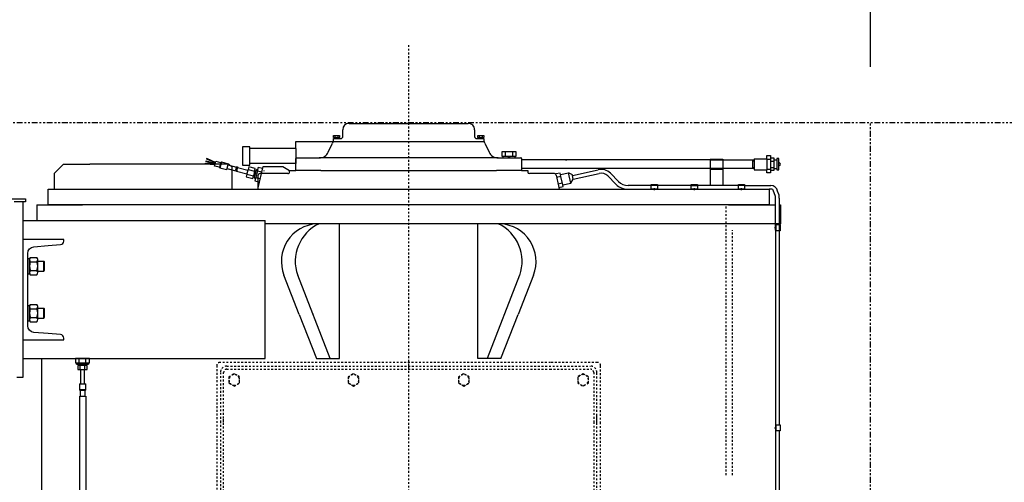
# Model space of a CAD drawing. Extents: x 140 to 3020, y 215 to 1127.
# Drawn here: x 800 to 854, y 724 to 749 of the extents above; entities that cross this region are included whole.
import ezdxf

# ---------------------------------------------------------------- set-up
doc = ezdxf.new("R2010")
doc.units = 0
doc.header["$LTSCALE"] = 0.25
doc.header["$MEASUREMENT"] = 0
for name, pattern in [('CENTER', [0.6, 0.375, -0.075, 0.075, -0.075]), ('HIDDEN', [0.375, 0.25, -0.125]), ('PHANTOM', [2.5, 1.25, -0.25, 0.25, -0.25, 0.25, -0.25])]:
    doc.linetypes.add(name, pattern=pattern)
doc.layers.get('0').update_dxf_attribs({"linetype": 'CONTINUOUS'})
doc.layers.get('DEFPOINTS').update_dxf_attribs({"linetype": 'CONTINUOUS'})
for name, color, linetype in [('CENTER', 4, 'CENTER'), ('DIM', 11, 'CONTINUOUS'), ('HIDDEN', 3, 'HIDDEN'), ('OBJECT', 1, 'CONTINUOUS'), ('VESSEL', 160, 'PHANTOM')]:
    doc.layers.add(name, color=color, linetype=linetype)
doc.styles.add('SIMP', font='SIMPLEX.SHX')
doc.dimstyles.new('FAB', dxfattribs={"dimscale": 0, "dimtxt": 0.1563, "dimasz": 0.18, "dimexe": 0.125, "dimexo": 0.0625, "dimgap": 0.09, "dimtad": 0, "dimtih": 1, "dimtoh": 1, "dimdec": 4, "dimzin": 4, "dimdsep": 46, "dimlunit": 5, "dimtxsty": 'SIMP', "dimcen": 0, "dimclrd": 256, "dimclre": 256, "dimclrt": 256, "dimadec": 0, "dimazin": 0, "dimtfac": 1, "dimtdec": 4, "dimtofl": 0, "dimtmove": 0, "dimatfit": 3, "dimfxl": 0, "dimtolj": 1, "dimtzin": 4, "dimarcsym": 0})

# ---------------------------------------------------------------- blocks, each defined once
blk = doc.blocks.new('ELMOTOR')
at = {"layer": 'HIDDEN'}
for p, q in [((19.934, 51.935), (19.934, 68.898)), ((20.328, 51.935), (20.328, 67.323)), ((-12.047, 58.819), (-12.047, 34.807)), ((8.904, 59.016), (-11.851, 59.016)), ((-11.417, 58.78), (11.417, 58.78)), ((11.85, 59.016), (8.904, 59.016)), ((12.047, 55.193), (12.047, 58.819)), ((-11.811, 58.386), (-11.811, 55.212)), ((-11.614, 55.264), (-11.614, 58.386)), ((-11.417, 58.583), (8.86, 58.583)), ((-11, 58.268), (-11.28, 58.107)), ((-11.28, 58.107), (-11.28, 57.72)), ((-10.945, 58.3), (-11, 58.268)), ((-10.61, 58.107), (-10.945, 58.3)), ((-10.61, 57.72), (-10.61, 58.107)), ((-3.52, 58.268), (-3.799, 58.107)), ((-3.799, 58.107), (-3.799, 57.72)), ((-3.465, 58.3), (-3.52, 58.268)), ((-3.13, 58.107), (-3.465, 58.3)), ((-3.13, 57.72), (-3.13, 58.107)), ((3.409, 58.268), (3.13, 58.107)), ((3.13, 58.107), (3.13, 57.72)), ((3.464, 58.3), (3.409, 58.268)), ((3.799, 58.107), (3.464, 58.3)), ((3.799, 57.72), (3.799, 58.107)), ((8.86, 58.583), (11.417, 58.583)), ((10.945, 58.3), (10.61, 58.107)), ((10.61, 58.107), (10.61, 57.72)), ((11, 58.268), (10.945, 58.3)), ((11.279, 58.107), (11, 58.268)), ((11.279, 57.72), (11.279, 58.107)), ((11.614, 58.386), (11.614, 55.264)), ((11.811, 55.212), (11.811, 58.386)), ((-11.28, 57.72), (-11, 57.559)), ((-11, 57.559), (-10.945, 57.527)), ((-10.945, 57.527), (-10.61, 57.72)), ((-3.799, 57.72), (-3.52, 57.559)), ((-3.52, 57.559), (-3.465, 57.527)), ((-3.465, 57.527), (-3.13, 57.72)), ((3.13, 57.72), (3.409, 57.559)), ((3.409, 57.559), (3.464, 57.527)), ((3.464, 57.527), (3.799, 57.72)), ((10.61, 57.72), (10.945, 57.527)), ((10.945, 57.527), (11, 57.559)), ((11, 57.559), (11.279, 57.72)), ((11.811, 31.614), (11.811, 55.694)), ((-11.811, 55.316), (-11.811, 31.614)), ((-11.614, 31.614), (-11.614, 55.445)), ((11.614, 55.264), (11.614, 31.614)), ((12.047, 31.181), (12.047, 55.212))]:
    blk.add_line(p, q, dxfattribs=at)
for centre, radius, start, end in [((-11.851, 58.819), 0.197, 90.00012, 180.00012), ((-11.417, 58.386), 0.394, 90.00012, 180.00012), ((11.417, 58.386), 0.394, 0.00012, 90.00012), ((11.85, 58.819), 0.197, 0.00012, 90.00012), ((-11.417, 58.386), 0.197, 90.00012, 180.00012), ((-10.945, 57.913), 0.335, 99.48027, 180.00012), ((-10.945, 57.913), 0.335, 260.51997, 99.48027), ((-3.465, 57.913), 0.335, 99.48027, 180.00012), ((-3.465, 57.913), 0.335, 260.51997, 99.48027), ((3.464, 57.913), 0.335, 99.48027, 180.00012), ((3.464, 57.913), 0.335, 260.51997, 99.48027), ((10.945, 57.913), 0.335, 80.51997, 279.48027), ((10.945, 57.913), 0.335, 0.00012, 80.51997), ((11.417, 58.386), 0.197, 0.00012, 90.00012), ((-10.945, 57.913), 0.335, 180.00012, 260.51997), ((-3.465, 57.913), 0.335, 180.00012, 260.51997), ((3.464, 57.913), 0.335, 180.00012, 260.51997), ((10.945, 57.913), 0.335, 279.48027, 0.00012)]:
    blk.add_arc(centre, radius, start, end, dxfattribs=at)
at = {"layer": 'OBJECT'}
for p, q in [((-4.134, 73.189), (-4.134, 73.622)), ((-3.74, 74.016), (0, 74.016)), ((0, 74.016), (3.74, 74.016)), ((4.134, 73.622), (4.134, 73.189)), ((-4.725, 73.071), (-4.252, 73.071)), ((-4.725, 72.874), (-4.725, 73.071)), ((-4.709, 73.268), (-4.347, 73.268)), ((-4.709, 73.13), (-4.709, 73.268)), ((-4.709, 73.13), (-4.347, 73.13)), ((-4.685, 73.071), (-4.685, 73.13)), ((-4.616, 73.13), (-4.616, 73.268)), ((-4.579, 73.13), (-4.477, 73.071)), ((-4.439, 73.268), (-4.439, 73.13)), ((-4.37, 73.13), (-4.37, 73.071)), ((-4.347, 73.268), (-4.347, 73.13)), ((4.252, 73.071), (4.724, 73.071)), ((4.346, 73.13), (4.346, 73.268)), ((4.346, 73.268), (4.709, 73.268)), ((4.346, 73.13), (4.709, 73.13)), ((4.37, 73.071), (4.37, 73.13)), ((4.439, 73.13), (4.439, 73.268)), ((4.476, 73.071), (4.579, 73.13)), ((4.616, 73.268), (4.616, 73.13)), ((4.685, 73.13), (4.685, 73.071)), ((4.709, 73.268), (4.709, 73.13)), ((4.724, 73.071), (4.724, 72.874)), ((-10.433, 72.539), (-10.433, 71.969)), ((-9.967, 72.539), (-10.433, 72.539)), ((-9.967, 72.441), (-9.967, 72.539)), ((-7.087, 72.441), (-9.967, 72.441)), ((-9.967, 72.362), (-9.967, 72.441)), ((-9.967, 71.575), (-9.967, 72.362)), ((-7.087, 72.874), (-4.704, 72.874)), ((-7.087, 72.441), (-7.087, 72.874)), ((-7.087, 72.441), (-7.087, 72.362)), ((-7.087, 72.362), (-7.087, 71.575)), ((-5.048, 72.216), (-4.788, 72.776)), ((-4.725, 72.874), (-4.704, 72.874)), ((-4.704, 72.874), (-4.331, 72.874)), ((-4.331, 72.874), (4.331, 72.874)), ((4.331, 72.874), (4.704, 72.874)), ((4.704, 72.874), (4.724, 72.874)), ((4.788, 72.776), (5.047, 72.216)), ((-12.72, 71.813), (-12.673, 71.797)), ((-12.68, 71.778), (-12.673, 71.797)), ((-12.137, 71.533), (-12.68, 71.778)), ((-12.673, 71.797), (-12.667, 71.815)), ((-12.127, 71.572), (-12.667, 71.815)), ((-10.433, 71.969), (-10.433, 71.398)), ((-7.087, 71.823), (-7.047, 71.85)), ((-7.087, 71.496), (-7.087, 71.823)), ((-7.047, 71.85), (-5.619, 71.85)), ((5.619, 71.85), (-5.619, 71.85)), ((5.619, 71.85), (7.047, 71.85)), ((5.866, 71.949), (5.866, 72.264)), ((5.866, 72.264), (6.299, 72.264)), ((6.299, 71.949), (5.866, 71.949)), ((5.925, 71.85), (5.925, 71.949)), ((6.083, 71.949), (6.083, 72.264)), ((6.384, 71.949), (6.214, 71.85)), ((6.299, 72.264), (6.732, 72.264)), ((6.732, 71.949), (6.299, 71.949)), ((6.516, 72.264), (6.516, 71.949)), ((6.673, 71.949), (6.673, 71.85)), ((6.732, 72.264), (6.732, 71.949)), ((7.086, 71.811), (7.086, 71.732)), ((18.932, 71.732), (7.086, 71.732)), ((7.086, 71.732), (7.086, 71.723)), ((7.086, 71.723), (7.086, 71.181)), ((9.842, 71.732), (9.938, 71.732)), ((18.932, 71.772), (18.932, 70.984)), ((18.932, 71.772), (19.719, 71.772)), ((18.932, 71.732), (19.719, 71.732)), ((19.719, 71.772), (19.719, 70.984)), ((19.719, 71.732), (21.694, 71.732)), ((21.576, 71.732), (21.576, 71.664)), ((21.694, 71.801), (21.694, 71.732)), ((21.694, 71.801), (22.481, 71.801)), ((21.694, 71.732), (21.694, 71.181)), ((22.481, 71.863), (22.481, 72.008)), ((22.481, 72.008), (22.718, 72.008)), ((22.481, 71.801), (22.481, 72.008)), ((22.481, 71.801), (22.481, 71.772)), ((22.481, 71.772), (22.718, 71.772)), ((22.481, 71.772), (22.481, 71.142)), ((22.718, 72.008), (22.718, 71.851)), ((22.718, 71.851), (22.914, 71.851)), ((22.718, 71.851), (22.718, 71.772)), ((22.718, 71.772), (22.718, 71.654)), ((22.914, 71.851), (22.914, 71.732)), ((22.914, 71.732), (23.111, 71.732)), ((22.914, 71.732), (22.914, 71.654)), ((23.111, 71.811), (23.111, 71.732)), ((23.229, 71.811), (23.111, 71.811)), ((23.111, 71.732), (23.111, 71.18)), ((23.229, 71.562), (23.229, 71.811)), ((-21.664, 71.457), (-22.254, 70.866)), ((-21.664, 71.457), (-20.012, 71.457)), ((-19.719, 71.457), (-20.012, 71.457)), ((-18.932, 71.457), (-19.719, 71.457)), ((-11.289, 71.457), (-18.932, 71.457)), ((-12.754, 71.474), (-12.793, 71.477)), ((-12.755, 71.649), (-12.72, 71.637)), ((-12.755, 71.455), (-12.754, 71.474)), ((-12.168, 71.411), (-12.755, 71.455)), ((-12.754, 71.474), (-12.752, 71.494)), ((-12.158, 71.45), (-12.752, 71.494)), ((-12.72, 71.637), (-12.726, 71.618)), ((-12.726, 71.618), (-12.152, 71.472)), ((-12.714, 71.656), (-12.72, 71.637)), ((-12.142, 71.511), (-12.714, 71.656)), ((-12.186, 71.339), (-12.173, 71.388)), ((-11.881, 71.261), (-12.186, 71.339)), ((-12.173, 71.388), (-12.168, 71.411)), ((-12.168, 71.411), (-12.158, 71.45)), ((-12.158, 71.45), (-12.152, 71.472)), ((-12.152, 71.472), (-12.142, 71.511)), ((-12.142, 71.511), (-12.137, 71.533)), ((-12.137, 71.533), (-12.127, 71.572)), ((-12.127, 71.572), (-12.121, 71.594)), ((-12.121, 71.594), (-12.108, 71.644)), ((-12.108, 71.644), (-11.803, 71.566)), ((-11.803, 71.566), (-11.881, 71.261)), ((-11.852, 71.213), (-11.881, 71.261)), ((-11.755, 71.595), (-11.852, 71.213)), ((-11.433, 71.107), (-11.852, 71.213)), ((-11.803, 71.566), (-11.755, 71.595)), ((-11.755, 71.595), (-11.336, 71.488)), ((-11.413, 71.183), (-11.433, 71.107)), ((-11.355, 71.412), (-11.413, 71.183)), ((-11.413, 71.183), (-10.857, 71.042)), ((-11.336, 71.488), (-11.355, 71.412)), ((-11.355, 71.412), (-10.799, 71.271)), ((-11.081, 71.277), (-11.289, 71.457)), ((-11.081, 69.882), (-11.081, 71.277)), ((-10.858, 71.122), (-10.85, 71.069)), ((-10.842, 71.104), (-10.858, 71.122)), ((-10.835, 71.213), (-10.842, 71.104)), ((-10.821, 71.186), (-10.835, 71.213)), ((-10.79, 71.309), (-10.821, 71.186)), ((-10.812, 71.1), (-10.796, 71.063)), ((-10.79, 71.087), (-10.812, 71.1)), ((-10.79, 71.198), (-10.79, 71.087)), ((-10.768, 71.174), (-10.79, 71.198)), ((-10.737, 71.296), (-10.768, 71.174)), ((-10.747, 71.257), (-10.092, 71.091)), ((-10.433, 71.398), (-9.967, 71.398)), ((-10.092, 71.091), (-10.15, 70.862)), ((-10.085, 71.12), (-10.092, 71.091)), ((-10.044, 71.282), (-10.085, 71.12)), ((-10.085, 71.12), (-9.675, 71.015)), ((-9.633, 71.177), (-10.044, 71.282)), ((-9.967, 71.496), (-9.967, 71.575)), ((-7.087, 71.496), (-9.967, 71.496)), ((-9.967, 71.398), (-9.967, 71.496)), ((-9.675, 71.015), (-9.654, 71.096)), ((-9.654, 71.096), (-9.633, 71.177)), ((-9.654, 71.096), (-9.563, 71.073)), ((-9.563, 71.073), (-9.552, 71.116)), ((-9.481, 71.098), (-9.552, 71.116)), ((-9.481, 71.098), (-9.496, 71.041)), ((-9.442, 71.251), (-9.481, 71.098)), ((-9.449, 69.966), (-9.138, 71.305)), ((-9.169, 71.181), (-9.442, 71.251)), ((-9.138, 71.305), (-7.892, 71.305)), ((-7.892, 71.305), (-7.48, 71.063)), ((-7.087, 71.575), (-7.087, 71.496)), ((-7.087, 71.063), (-7.087, 71.496)), ((21.694, 71.181), (7.086, 71.181)), ((7.086, 71.181), (7.086, 71.063)), ((10.284, 70.753), (11.897, 71.111)), ((18.932, 71.142), (19.719, 71.142)), ((21.576, 71.664), (21.694, 71.664)), ((21.576, 71.664), (21.576, 71.25)), ((21.576, 71.25), (21.694, 71.25)), ((21.576, 71.25), (21.576, 71.181)), ((21.694, 71.181), (21.694, 71.181)), ((21.694, 71.181), (21.694, 71.181)), ((21.694, 71.181), (21.694, 71.181)), ((21.694, 71.181), (21.694, 71.112)), ((21.694, 71.112), (22.481, 71.112)), ((22.481, 71.142), (22.718, 71.142)), ((22.481, 71.142), (22.481, 71.112)), ((22.481, 70.906), (22.481, 71.112)), ((22.718, 71.654), (22.914, 71.654)), ((22.718, 71.654), (22.718, 71.26)), ((22.718, 71.26), (22.914, 71.26)), ((22.718, 71.26), (22.718, 71.142)), ((22.718, 71.142), (22.718, 71.063)), ((22.914, 71.654), (22.914, 71.26)), ((22.914, 71.26), (22.914, 71.18)), ((22.914, 71.18), (23.111, 71.18)), ((22.914, 71.18), (22.914, 71.063)), ((23.111, 71.18), (23.111, 71.102)), ((23.111, 71.102), (23.229, 71.102)), ((23.229, 71.352), (23.229, 71.562)), ((23.229, 71.102), (23.229, 71.352)), ((-22.254, 70.866), (-22.254, 69.882)), ((-10.85, 71.069), (-10.867, 71.004)), ((-10.796, 71.063), (-10.815, 70.99)), ((-10.805, 71.028), (-10.15, 70.862)), ((-10.158, 70.831), (-10.199, 70.671)), ((-10.199, 70.671), (-9.788, 70.567)), ((-10.138, 70.91), (-10.158, 70.831)), ((-10.158, 70.831), (-9.748, 70.727)), ((-10.15, 70.862), (-10.138, 70.91)), ((-9.788, 70.567), (-9.768, 70.647)), ((-9.768, 70.647), (-9.748, 70.727)), ((-9.678, 70.624), (-9.768, 70.647)), ((-9.675, 71.015), (-9.748, 70.727)), ((-9.688, 70.582), (-9.678, 70.624)), ((-9.617, 70.564), (-9.688, 70.582)), ((-9.678, 70.624), (-9.563, 71.073)), ((-9.617, 70.564), (-9.656, 70.411)), ((-9.602, 70.621), (-9.617, 70.564)), ((-9.496, 71.041), (-9.602, 70.621)), ((-9.602, 70.621), (-9.329, 70.552)), ((-9.496, 71.041), (-9.222, 70.971)), ((-9.449, 69.966), (-9.449, 70.768)), ((-7.579, 70.866), (-9.351, 70.866)), ((-9.085, 71.058), (-9.095, 71.02)), ((-7.48, 71.063), (-7.087, 71.063)), ((-7.48, 70.965), (-7.48, 71.063)), ((-6.063, 71.063), (-7.087, 71.063)), ((-5.512, 71.063), (-6.063, 71.063)), ((-5.512, 71.063), (5.512, 71.063)), ((7.086, 71.063), (5.512, 71.063)), ((7.086, 71.063), (7.48, 71.063)), ((7.48, 71.063), (7.48, 70.965)), ((9.153, 70.866), (7.579, 70.866)), ((9.504, 70.902), (9.235, 70.842)), ((9.252, 70.768), (9.402, 70.093)), ((9.551, 70.691), (9.282, 70.631)), ((9.526, 70.806), (9.504, 70.902)), ((9.526, 70.806), (10.043, 70.921)), ((9.551, 70.691), (9.526, 70.806)), ((9.671, 70.153), (9.551, 70.691)), ((10.188, 70.268), (10.043, 70.921)), ((10.276, 70.79), (10.043, 70.921)), ((10.188, 70.268), (10.335, 70.522)), ((10.284, 70.753), (10.276, 70.79)), ((10.335, 70.522), (10.284, 70.753)), ((10.335, 70.522), (11.948, 70.881)), ((12.496, 70.719), (13.013, 70.197)), ((13.181, 70.364), (12.664, 70.886)), ((18.932, 70.984), (18.932, 70.118)), ((19.719, 70.984), (19.719, 70.118)), ((22.718, 70.906), (22.481, 70.906)), ((22.914, 71.063), (22.718, 71.063)), ((22.718, 71.063), (22.718, 70.906)), ((-22.638, 69.882), (0, 69.882)), ((-22.638, 68.898), (-22.638, 69.882)), ((-11.264, 69.882), (-11.042, 69.882)), ((-9.656, 70.411), (-9.382, 70.342)), ((-9.449, 69.882), (-9.449, 69.966)), ((0, 69.882), (22.638, 69.882)), ((7.48, 69.882), (10.236, 69.882)), ((9.645, 70.268), (9.376, 70.208)), ((9.402, 70.093), (9.449, 69.882)), ((9.423, 69.997), (9.692, 70.057)), ((9.671, 70.153), (10.188, 70.268)), ((9.692, 70.057), (9.671, 70.153)), ((10.236, 69.882), (13.768, 69.882)), ((14.867, 70.118), (13.768, 70.118)), ((15.227, 70.118), (14.867, 70.118)), ((15.227, 69.902), (15.227, 70.177)), ((15.227, 70.177), (15.621, 70.177)), ((15.621, 70.118), (15.227, 70.118)), ((15.227, 69.902), (15.621, 69.902)), ((15.227, 69.882), (15.227, 69.902)), ((15.424, 69.822), (15.424, 69.949)), ((15.621, 70.177), (15.621, 69.902)), ((17.736, 70.118), (15.621, 70.118)), ((15.621, 69.902), (15.621, 69.882)), ((16.664, 69.882), (16.85, 69.882)), ((17.736, 69.902), (17.736, 70.177)), ((17.736, 70.177), (18.129, 70.177)), ((17.736, 70.118), (18.129, 70.118)), ((17.736, 69.902), (18.129, 69.902)), ((17.736, 69.882), (17.736, 69.902)), ((17.933, 69.822), (17.933, 69.949)), ((18.129, 70.177), (18.129, 69.902)), ((18.932, 70.118), (18.129, 70.118)), ((18.129, 69.902), (18.129, 69.882)), ((19.719, 70.118), (18.932, 70.118)), ((20.695, 70.118), (19.719, 70.118)), ((20.695, 69.902), (20.695, 70.177)), ((20.695, 70.177), (21.089, 70.177)), ((21.089, 70.118), (20.695, 70.118)), ((20.695, 69.902), (21.089, 69.902)), ((20.695, 69.882), (20.695, 69.902)), ((20.892, 69.822), (20.892, 69.949)), ((21.089, 70.177), (21.089, 69.902)), ((21.089, 70.118), (22.733, 70.118)), ((21.089, 69.902), (21.089, 69.882)), ((22.638, 69.882), (22.638, 68.898)), ((22.699, 69.882), (22.638, 69.882)), ((22.733, 69.882), (22.699, 69.882)), ((22.805, 69.882), (22.699, 69.882)), ((-25.04, 69.291), (-24.055, 69.291)), ((-24.055, 69.291), (-24.055, 69.095)), ((23.018, 69.427), (22.879, 69.829)), ((23.031, 68.898), (23.031, 69.35)), ((23.248, 69.509), (23.158, 69.77)), ((23.268, 68.898), (23.268, 69.316)), ((-24.055, 69.095), (-24.764, 69.095)), ((-24.213, 69.095), (-24.213, 67.913)), ((-23.347, 68.898), (-20.473, 68.898)), ((-23.347, 68.898), (-23.347, 67.913)), ((0, 68.898), (-22.638, 68.898)), ((22.638, 68.898), (0, 68.898)), ((20.079, 68.898), (23.031, 68.898)), ((23.031, 67.31), (23.031, 68.898)), ((23.268, 67.71), (23.268, 68.898)), ((23.268, 68.898), (23.346, 68.898)), ((23.346, 68.898), (23.346, 67.717)), ((-24.213, 67.913), (-24.213, 58.071)), ((-24.213, 67.913), (-23.347, 67.913)), ((-23.347, 67.913), (-8.999, 67.913)), ((-8.999, 67.717), (-8.999, 67.913)), ((23.031, 67.717), (-8.999, 67.717)), ((-8.999, 59.252), (-8.999, 67.717)), ((-4.334, 59.252), (-4.334, 67.717)), ((4.334, 59.252), (4.334, 67.717)), ((22.971, 67.473), (23.098, 67.473)), ((23.031, 67.717), (23.031, 50.27)), ((23.346, 67.717), (23.031, 67.717)), ((23.031, 67.71), (23.031, 67.31)), ((23.031, 67.67), (23.051, 67.67)), ((23.051, 67.67), (23.268, 67.67)), ((23.051, 67.67), (23.051, 67.276)), ((23.268, 67.67), (23.268, 67.71)), ((23.268, 67.67), (23.268, 67.71)), ((23.268, 67.71), (23.268, 67.31)), ((23.268, 67.67), (23.327, 67.67)), ((23.268, 67.31), (23.268, 67.67)), ((23.327, 67.67), (23.327, 67.276)), ((23.051, 67.276), (23.031, 67.276)), ((23.268, 67.276), (23.051, 67.276)), ((23.268, 55.101), (23.268, 67.276)), ((23.327, 67.276), (23.268, 67.276)), ((-23.917, 64.575), (-23.917, 65.544)), ((-23.917, 65.544), (-23.799, 65.544)), ((-23.917, 65.544), (-23.799, 65.544)), ((-23.799, 64.575), (-23.799, 65.544)), ((-23.753, 65.605), (-23.334, 65.605)), ((-23.799, 64.65), (-23.799, 65.468)), ((-23.753, 65.332), (-23.334, 65.332)), ((-23.288, 64.65), (-23.288, 65.468)), ((-23.288, 65.374), (-22.906, 65.374)), ((-22.854, 65.323), (-22.906, 65.374)), ((-22.906, 64.744), (-22.906, 65.374)), ((-22.854, 64.796), (-22.854, 65.323)), ((-23.917, 64.575), (-23.799, 64.575)), ((-23.753, 64.787), (-23.334, 64.787)), ((-23.753, 64.514), (-23.334, 64.514)), ((-23.288, 64.744), (-22.906, 64.744)), ((-22.906, 64.744), (-22.854, 64.796)), ((-6.867, 62.017), (-7.832, 64.495)), ((-4.923, 59.252), (-6.961, 64.48)), ((6.96, 64.48), (4.923, 59.252)), ((7.832, 64.495), (6.866, 62.017)), ((-23.917, 61.622), (-23.917, 62.591)), ((-23.917, 62.591), (-23.799, 62.591)), ((-23.917, 62.591), (-23.799, 62.591)), ((-23.799, 61.622), (-23.799, 62.591)), ((-23.799, 61.698), (-23.799, 62.516)), ((-23.753, 62.652), (-23.334, 62.652)), ((-23.288, 61.698), (-23.288, 62.516)), ((-23.753, 62.379), (-23.334, 62.379)), ((-23.753, 61.834), (-23.334, 61.834)), ((-23.288, 62.422), (-22.906, 62.422)), ((-22.906, 61.792), (-22.906, 62.422)), ((-22.854, 62.37), (-22.906, 62.422)), ((-22.906, 61.792), (-22.854, 61.843)), ((-22.854, 61.843), (-22.854, 62.37)), ((-6.867, 62.017), (-5.781, 59.252)), ((-6.001, 62.017), (-6.024, 62.076)), ((5.78, 59.252), (6.866, 62.017)), ((-23.917, 61.622), (-23.799, 61.622)), ((-23.753, 61.561), (-23.334, 61.561)), ((-23.288, 61.792), (-22.906, 61.792)), ((-24.213, 59.252), (-23.032, 59.252)), ((-23.032, 16.024), (-23.032, 59.252)), ((-23.032, 59.252), (-8.999, 59.252)), ((-20.906, 59.252), (-20.906, 58.976)), ((-20.039, 59.252), (-20.906, 59.252)), ((-20.906, 58.976), (-20.039, 58.976)), ((-20.847, 58.898), (-20.847, 58.976)), ((-20.847, 58.898), (-20.099, 58.898)), ((-20.768, 58.819), (-20.768, 58.563)), ((-20.177, 58.819), (-20.768, 58.819)), ((-20.728, 58.819), (-20.728, 58.898)), ((-20.689, 58.976), (-20.689, 59.252)), ((-20.689, 58.819), (-20.689, 58.898)), ((-20.614, 58.563), (-20.614, 58.819)), ((-20.331, 58.563), (-20.331, 58.819)), ((-20.256, 58.976), (-20.256, 59.252)), ((-20.256, 58.819), (-20.256, 58.898)), ((-20.217, 58.819), (-20.217, 58.898)), ((-20.177, 58.563), (-20.177, 58.819)), ((-20.099, 58.976), (-20.099, 58.898)), ((-20.039, 58.976), (-20.039, 59.252)), ((-20, 59.252), (-19.577, 59.252)), ((-5.781, 59.252), (-4.334, 59.252)), ((5.78, 59.252), (4.334, 59.252)), ((-20.768, 58.563), (-20.177, 58.563)), ((-20.591, 58.563), (-20.591, 57.677)), ((-20.354, 57.677), (-20.354, 58.563)), ((-24.213, 58.071), (-24.606, 58.071)), ((-20.669, 57.677), (-20.276, 57.677)), ((-20.669, 57.677), (-20.669, 57.283)), ((-20.276, 57.283), (-20.276, 57.677)), ((-20.276, 57.283), (-20.669, 57.283)), ((-20.669, 57.283), (-20.63, 57.244)), ((-20.669, 56.89), (-20.669, 24.337)), ((-20.315, 57.244), (-20.63, 57.244)), ((-20.63, 57.244), (-20.63, 56.89)), ((-20.63, 56.89), (-20.571, 56.89)), ((-20.571, 56.89), (-20.374, 56.89)), ((-20.374, 56.89), (-20.315, 56.89)), ((-20.315, 57.244), (-20.276, 57.283)), ((-20.315, 56.89), (-20.315, 57.244)), ((-20.276, 56.89), (-20.276, 24.534)), ((23.031, 55.101), (23.051, 55.101)), ((23.051, 55.101), (23.268, 55.101)), ((23.051, 55.101), (23.051, 54.708)), ((23.268, 55.101), (23.327, 55.101)), ((23.327, 55.101), (23.327, 54.708)), ((22.971, 54.904), (23.098, 54.904)), ((23.051, 54.708), (23.031, 54.708)), ((23.268, 54.708), (23.051, 54.708)), ((23.268, 50.27), (23.268, 54.708)), ((23.327, 54.708), (23.268, 54.708))]:
    blk.add_line(p, q, dxfattribs=at)
blk.add_lwpolyline([(-21.654, 66.621), (-21.654, 66.733), (-22.638, 66.733), (-23.228, 66.733), (-24.213, 66.733), (-24.213, 65.414), (-24.213, 64.705), (-24.213, 62.461), (-24.213, 61.752), (-24.213, 60.433), (-22.638, 60.433), (-21.654, 60.433), (-21.654, 60.544, 0.391021), (-21.853, 60.76), (-22.638, 60.823), (-23.537, 60.895, -0.391021), (-23.917, 61.307), (-23.917, 61.752), (-23.917, 62.461), (-23.917, 64.705), (-23.917, 65.414), (-23.917, 65.859, -0.391021), (-23.537, 66.271), (-22.638, 66.343), (-21.853, 66.406, 0.391021), (-21.654, 66.621)], format="xyb", close=True, dxfattribs=at)
for centre, radius, start, end in [((-3.74, 73.622), 0.394, 90.00012, 180.00012), ((3.74, 73.622), 0.394, 0.00012, 90.00012), ((-4.252, 73.189), 0.118, 270.00012, 0.00012), ((4.252, 73.189), 0.118, 180.00012, 270.00012), ((-4.574, 72.677), 0.236, 123.55743, 155.15773), ((4.573, 72.677), 0.236, 24.84251, 56.44281), ((-5.619, 72.48), 0.63, 270.00012, 335.15773), ((5.619, 72.48), 0.63, 204.84251, 270.00012), ((7.047, 71.811), 0.0394, 0.00012, 90.00012), ((12.076, 70.304), 0.827, 44.69385, 102.52893), ((23.229, 71.457), 0.105, 270.00012, 90.00012), ((-9.351, 70.768), 0.0984, 90.00012, 180.00012), ((-7.579, 70.965), 0.0984, 270.00012, 0.00012), ((7.579, 70.965), 0.0984, 180.00012, 270.00012), ((9.153, 70.768), 0.0984, 0.00012, 90.00012), ((12.076, 70.304), 0.591, 44.69385, 102.52893), ((13.768, 70.945), 1.063, 224.69385, 270.00012), ((13.768, 70.945), 0.827, 224.69385, 270.00012), ((22.733, 69.685), 0.433, 11.32154, 90.00012), ((22.805, 69.803), 0.0787, 19.10079, 90.00012), ((22.795, 69.35), 0.236, 0.00012, 19.10079), ((22.283, 69.316), 0.984, 0.00012, 11.32154), ((-5.628, 65.354), 2.366, 93.30835, 201.29304), ((-4.504, 65.354), 2.616, 115.43253, 199.60031), ((4.504, 65.354), 2.616, 340.39993, 64.56771), ((5.627, 65.354), 2.366, 338.70721, 86.6919), ((-23.577, 65.468), 0.222, 142.12124, 217.879), ((-23.51, 65.468), 0.222, 322.12124, 37.879), ((-22.981, 65.059), 0.818, 160.5289, 199.47134), ((-24.105, 65.059), 0.818, 340.5289, 19.47134), ((-23.577, 64.65), 0.222, 142.12124, 217.879), ((-23.51, 64.65), 0.222, 322.12124, 37.879), ((-23.577, 62.516), 0.222, 142.12124, 217.879), ((-23.51, 62.516), 0.222, 322.12124, 37.879), ((-22.981, 62.107), 0.818, 160.5289, 199.47134), ((-23.577, 61.698), 0.222, 142.12124, 217.879), ((-24.105, 62.107), 0.818, 340.5289, 19.47134), ((-23.51, 61.698), 0.222, 322.12124, 37.879)]:
    blk.add_arc(centre, radius, start, end, dxfattribs=at)
blk = doc.blocks.new('A$C625C3E1D')
at = {"layer": 'CENTER'}
blk.add_line((57.913, 0), (57.913, 79.016), dxfattribs=at)
at = {"layer": 'OBJECT'}
blk.add_blockref('ELMOTOR', (57.913, 0), dxfattribs=at)
blk = doc.blocks.new('*D10')
at = {"layer": 'DEFPOINTS', "color": 0}
for p in [(846.313, 799.328), (796.42, 743.156), (846.313, 743.156)]:
    blk.add_point(p, dxfattribs=at)
at = {"layer": 'DIM', "lineweight": -2}
for p, q in [((796.42, 746.156), (796.42, 805.328)), ((846.313, 746.156), (846.313, 805.328)), ((805.06, 799.328), (837.673, 799.328)), ((846.313, 799.328), (854.953, 799.328))]:
    blk.add_line(p, q, dxfattribs=at)
at = {"layer": 'DIM'}
for points in [[(805.06, 800.768), (805.06, 797.888), (796.42, 799.328)], [(837.673, 800.768), (837.673, 797.888), (846.313, 799.328)]]:
    blk.add_solid(points, dxfattribs=at)
at = {"layer": 'DIM', "insert": (890.89, 799.328), "char_height": 7.5024, "attachment_point": 5, "style": 'SIMP'}
blk.add_mtext('\\A1;49{\\H1.000000x;\\S7/8;} [1267]', dxfattribs=at)

msp = doc.modelspace()

# ---------------------------------------------------------------- linework, layer by layer
at = {"layer": 'VESSEL'}
for p, q in [((718.14079, 743.15648), (1158.57094, 743.15648)), ((846.31288, 711.5122), (846.31288, 743.15648))]:
    msp.add_line(p, q, dxfattribs=at)

# ---------------------------------------------------------------- block references
at = {"xscale": 0.8602150537634401, "yscale": 0.8602150537634401, "zscale": 0.8602150537634409}
msp.add_blockref('A$C625C3E1D', (771.54858, 679.43595), dxfattribs=at)

# ---------------------------------------------------------------- dimensions: what is measured, and where the dimension line sits
at = {"layer": 'DIM'}
dim = msp.add_linear_dim(base=(846.31288, 799.32822), p1=(796.4204, 743.15648), p2=(846.31288, 743.15648), dimstyle='FAB', override={"dimscale": 48}, dxfattribs=at)
dim.commit()
dim.dimension.update_dxf_attribs({"geometry": '*D10', "text_midpoint": (890.89013, 799.32822)})

doc.saveas('drawing.dxf')
